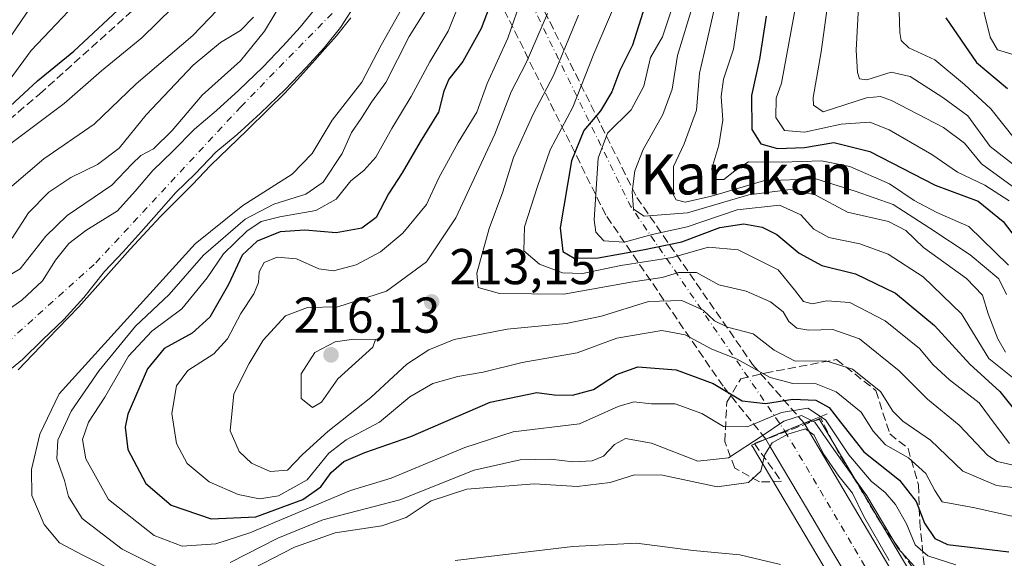
# Model space of a CAD drawing. Units: metres. Extents: x 579719 to 583121, y 4768225 to 4770579.
# Drawn here: x 580827 to 581023, y 4768721 to 4768828 of the extents above; entities that cross this region are included whole.
import ezdxf
from ezdxf.enums import TextEntityAlignment as Align

# ---------------------------------------------------------------- set-up
doc = ezdxf.new("R2010")
doc.units = ezdxf.units.M
doc.header["$MEASUREMENT"] = 0
doc.linetypes.add('DGN Style 3', pattern=[2.307223458686699, 1.648016756204785, -0.6592067024819142])
doc.linetypes.add('DGN Style 4', pattern=[2.6384748266838614, 1.318413404963828, -0.6592067024819142, 0.001648016756204785, -0.6592067024819142])
for name, color, linetype, lineweight in [('Arbolado forestal CxS', 92, 'Continuous', 0), ('Boca de túnel lineal', 1, 'Continuous', 0), ('Carretera de calzada única Cxs', 7, 'Continuous', 13), ('Carretera de calzada única eje', 7, 'DGN Style 4', 0), ('Carretera de calzada única oculto bajo túnel Cxs', 173, 'DGN Style 3', 13), ('Corriente artificial lineal', 4, 'DGN Style 3', 13), ('Corriente natural Cxs', 4, 'Continuous', 13), ('Corriente natural eje', 4, 'DGN Style 4', 0), ('Curva de nivel maestra', 30, 'Continuous', 30), ('Curva de nivel normal', 30, 'Continuous', 0), ('Matorral CxS', 135, 'Continuous', 0), ('Núcleo urbano CxS', 7, 'Continuous', 0), ('Punto de cota en terreno', 7, 'Continuous', 0), ('Rótulo de punto de cota en terreno', 7, 'Continuous', 0), ('Suelo desnudo CxS', 253, 'Continuous', 0), ('Talud superficial', 30, 'DGN Style 3', 0), ('Texto cartográfico', 7, 'Continuous', 0)]:
    doc.layers.add(name, color=color, linetype=linetype, lineweight=lineweight)
doc.styles.add('Style-Arial', font='txt')

# ---------------------------------------------------------------- blocks, each defined once
blk = doc.blocks.new('*U9')
at = {"layer": 'Arbolado forestal CxS', "color": 92, "linetype": 'Continuous', "lineweight": 0}
blk.add_polyline3d([(580885.7600999996, 4768829.7401, 177.5804999999964), (580882.8501000004, 4768826.1601, 178.0763000000006), (580879.4402000001, 4768822.4001, 178.6101999999955), (580875.4801000003, 4768818.220100001, 178.3665999999939), (580870.7001, 4768813.620100001, 178.100099999996), (580866.2500999998, 4768809.550100001, 178.1242000000057), (580861.8801999995, 4768805.9001, 178.1962000000058), (580857.5500999996, 4768801.4801, 177.9946999999956), (580853.5900999998, 4768797.630100001, 178.0200000000041), (580850.1001000004, 4768793.5701, 177.7673000000068), (580846.5900999998, 4768789.6501, 177.5047999999952), (580840.2708000002, 4768785.699899999, 178.2915999999968), (580836.9369000001, 4768783.1599, 178.3953000000038), (580834.2381999996, 4768779.826099999, 178.5963999999949), (580831.6982000005, 4768775.6986, 178.1539000000048), (580827.5707, 4768771.888599999, 178.2290000000066), (580822.8081999999, 4768768.5549, 178.2400999999954)], dxfattribs=at)
blk = doc.blocks.new('*U11')
at = {"layer": 'Matorral CxS', "color": 135, "linetype": 'Continuous', "lineweight": 0}
for points in [[(580822.9200999998, 4768756.2401, 177.8043000000034), (580827.7401000002, 4768760.100099999, 178.1018999999942), (580831.6901000004, 4768764.0001, 177.7511999999988), (580835.9101, 4768768.0001, 178.0660000000062), (580839.9101, 4768772.4301, 178.2970999999961), (580844.0100999996, 4768777.550100001, 177.7934999999998), (580847.6901000004, 4768781.460100001, 177.5053000000044), (580851.2701000003, 4768785.460100001, 177.6346999999951), (580854.8201000001, 4768789.420100001, 177.5290999999997), (580858.1700999998, 4768793.3101, 177.1316999999981), (580861.9901000002, 4768797.020099999, 177.0752000000066), (580866.1501000002, 4768801.280099999, 177.5476000000053), (580870.3901000004, 4768804.8201, 178.258799999996), (580875.0000999998, 4768809.040100001, 178.1009000000049), (580879.9401000004, 4768813.790100001, 178.2396000000008), (580884.0601000004, 4768818.130100001, 177.7644), (580887.6201, 4768822.0601, 177.4784999999974), (580890.8601000002, 4768826.050100001, 178.145399999994), (580894.2600999996, 4768831.3301, 177.5954000000056)], [(581004.3596999999, 4768717.2345, 187.8571999999986), (580986.0334000001, 4768748.175600001, 194.7584999999963), (580983.0000999998, 4768747.4101, 190.2146999999968), (580975.3701, 4768744.270099999, 190.4594999999972), (580972.5076000001, 4768743.0416, 191.7796999999991), (580972.8923000004, 4768742.5659, 190.7412999999942), (580973.6074999999, 4768741.353700001, 189.0301000000036), (580981.9288999997, 4768727.3015, 182.9449000000022), (580991.8110999997, 4768710.617500001, 181.1518000000069)]]:
    blk.add_polyline3d(points, dxfattribs=at)
blk = doc.blocks.new('5PATER')
at = {"layer": 'Punto de cota en terreno', "linetype": 'Continuous', "lineweight": 0}
h = blk.add_hatch(color=51, dxfattribs=at)
edge = h.paths.add_edge_path()
edge.add_ellipse((0, 0), major_axis=(-0.1095731443231308, -0.1110710700762829), ratio=0.9994222409660322, start_angle=0, end_angle=360)

msp = doc.modelspace()

# ---------------------------------------------------------------- linework, layer by layer
at = {"layer": 'Arbolado forestal CxS', "color": 92, "linetype": 'Continuous', "lineweight": 0}
msp.add_polyline3d([(580780.6522000004, 4768747.1744, 178.2917000000016), (580780.8980999999, 4768748.076099999, 178.4324999999953), (580785.8192999996, 4768750.6161, 178.090200000006), (580797.7100999998, 4768750.8101, 178.533500000005), (580800.0251000002, 4768751.225099999, 178.2909999999974), (580808.2032000005, 4768757.7598, 178.3932000000059), (580814.2356000004, 4768762.8399, 178.5663000000059), (580822.8081999999, 4768768.5549, 178.2400999999954), (580827.5707, 4768771.888599999, 178.2290000000066), (580831.6982000005, 4768775.6986, 178.1539000000048), (580834.2381999996, 4768779.826099999, 178.5963999999949), (580836.9369000001, 4768783.1599, 178.3953000000038), (580840.2708000002, 4768785.699899999, 178.2915999999968), (580846.5900999998, 4768789.6501, 177.5047999999952), (580850.1001000004, 4768793.5701, 177.7673000000068), (580853.5900999998, 4768797.630100001, 178.0200000000041), (580857.5500999996, 4768801.4801, 177.9946999999956), (580861.8801999995, 4768805.9001, 178.1962000000058), (580866.2500999998, 4768809.550100001, 178.1242000000057), (580870.7001, 4768813.620100001, 178.100099999996), (580875.4801000003, 4768818.220100001, 178.3665999999939), (580879.4402000001, 4768822.4001, 178.6101999999955), (580882.8501000004, 4768826.1601, 178.0763000000006), (580885.7600999996, 4768829.7401, 177.5804999999964)], dxfattribs=at)
at = {"layer": 'Boca de túnel lineal', "color": 1, "linetype": 'Continuous', "lineweight": 0}
msp.add_polyline3d([(580987.5601000004, 4768749.280099999, 206.3494000000064), (580986.9501, 4768749.030099999, 205.4579999999987), (580983.0000999998, 4768747.4101, 197.9557999999961), (580975.3701, 4768744.270099999, 194.4116000000067), (580974.2401000002, 4768743.8101, 194.8895000000048), (580973.7401000002, 4768743.610099999, 195.1659000000072), (580973.1300999997, 4768743.360099999, 195.5446999999986)], dxfattribs=at)
at = {"layer": 'Carretera de calzada única Cxs', "color": 7, "linetype": 'Continuous', "lineweight": 13, "extrusion": (-0.3810717792570933, 0.9245445805641361, 0.001271850352275312), "elevation": 4187523.60029114, "flags": 128}
msp.add_lwpolyline([(-2354381.648765365, -5127.951713689003), (-2354377.518719034, -5131.221916333948), (-2354373.397918155, -5131.49591655555)], dxfattribs=at)
at = {"layer": 'Carretera de calzada única Cxs', "color": 7, "linetype": 'Continuous', "lineweight": 13}
for points in [[(580994.3901000004, 4768712.1501, 182.8718999999983), (580987.4681000002, 4768723.836100001, 183.0966999999946), (580984.5166999997, 4768728.8267, 183.3576999999932), (580976.1901000004, 4768742.880100001, 191.0994000000064), (580975.3701, 4768744.270099999, 194.4116000000067), (580979.1801000005, 4768745.840100001, 194.6855999999971), (580983.0000999998, 4768747.4101, 197.9557999999961), (581001.7701000003, 4768715.720100001, 190.8040000000037)], [(580983.0000999998, 4768747.4101, 197.9557999999961), (581001.7701000003, 4768715.720100001, 190.8040000000037), (581008.3601000002, 4768702.370100001, 184.6983000000037), (581011.9001000002, 4768694.200099999, 185.4998000000051), (581015.0500999996, 4768685.2301, 185.9807000000001), (581016.4501, 4768678.700099999, 188.7201999999961), (581017.4101, 4768672.0001, 186.4474999999948), (581018.1901000004, 4768664.050100001, 189.0688999999984), (581018.4001000002, 4768655.850099999, 191.4426999999996), (581015.5800999999, 4768615.420100001, 187.9646000000066), (581012.8000999996, 4768556.4101, 186.0295999999944), (581012.6201, 4768536.7601, 186.1573999999964), (581013.5500999996, 4768507.5601, 189.7274000000034), (581014.5301000001, 4768497.4801, 191.1723000000056), (581016.3501000004, 4768484.210100001, 207.1901999999973)], [(581005.3233000003, 4768509.193299999, 189.5779000000039), (581004.4501, 4768536.670100001, 190.3948999999993), (581005.5000999998, 4768573.620100001, 183.8649000000005), (581009.9600999998, 4768645.970100001, 185.4263999999966), (581010.2200999996, 4768655.9801, 185.3371999999945), (581010.0301000001, 4768663.550100001, 183.192200000005), (581008.5201000003, 4768677.600099999, 182.6494999999995), (581007.3701, 4768684.030099999, 182.6637999999948), (581003.2600999996, 4768695.870100001, 182.6812000000064), (580994.7001, 4768711.630100001, 182.7878999999957), (580994.3901000004, 4768712.1501, 182.8718999999983), (580987.4681000002, 4768723.836100001, 183.0966999999946), (580984.5166999997, 4768728.8267, 183.3576999999932), (580976.1901000004, 4768742.880100001, 191.0994000000064), (580975.3701, 4768744.270099999, 194.4116000000067)]]:
    msp.add_polyline3d(points, dxfattribs=at)
at = {"layer": 'Carretera de calzada única eje', "color": 7, "linetype": 'DGN Style 4', "lineweight": 0, "extrusion": (0.8604250730569549, 0.5011608317633169, 0.09223076689063243), "elevation": 2889815.641176677, "flags": 128}
msp.add_lwpolyline([(3828417.168641778, -267480.2101127067), (3828356.036811352, -267432.0526491776), (3828302.0071584, -267475.2980759312)], dxfattribs=at)
at = {"layer": 'Carretera de calzada única eje', "color": 7, "linetype": 'DGN Style 4', "lineweight": 0, "extrusion": (0.8606254747803277, 0.5092370303788765, 0.001199604117448729), "elevation": 2928427.686500841, "flags": 128}
msp.add_lwpolyline([(3808250.780489399, -3318.270697956915), (3808231.810745917, -3327.857204854639), (3808223.646131787, -3328.315505184411)], dxfattribs=at)
at = {"layer": 'Carretera de calzada única eje', "color": 7, "linetype": 'DGN Style 4', "lineweight": 0}
msp.add_polyline3d([(580993.0083, 4768722.4937, 184.6407999999938), (580998.2301000003, 4768713.670100001, 184.540599999993), (581001.5301000001, 4768707.0001, 183.2051999999967), (581005.8101000004, 4768699.120100001, 183.3803000000044), (581007.5800999999, 4768695.030099999, 183.2786999999953), (581009.6300999997, 4768689.110099999, 183.3061000000016), (581011.2100999998, 4768684.630100001, 183.2271000000037), (581011.7901, 4768681.4101, 183.2511999999988), (581012.4801000003, 4768678.1501, 183.2737999999954), (581012.9700999996, 4768674.800100001, 183.627800000002), (581013.7200999996, 4768667.770099999, 184.2596999999951), (581014.1101000002, 4768663.800100001, 184.6849999999977), (581014.2001, 4768660.0101, 185.4633000000031), (581014.3101000004, 4768655.9101, 185.9369000000006), (581014.1801000005, 4768650.9101, 184.6616999999969), (581012.7701000003, 4768630.690099999, 183.5642999999982), (581010.5401, 4768594.520099999, 184.2078000000038), (581009.1501000002, 4768565.0101, 184.0432000000001), (581008.6300999997, 4768546.540100001, 185.4375), (581008.5301000001, 4768536.710100001, 185.9336000000039), (581009.0000999998, 4768522.110099999, 187.0411000000022), (581009.3879000006, 4768509.8693, 186.9680999999982)], dxfattribs=at)
at = {"layer": 'Carretera de calzada única oculto bajo túnel Cxs', "color": 173, "linetype": 'DGN Style 3', "lineweight": 13, "extrusion": (-0.3810717792570933, 0.9245445805641361, 0.001271850352275312), "elevation": 4187523.60029114, "flags": 128}
msp.add_lwpolyline([(-2354381.648765365, -5127.951713689003), (-2354377.518719034, -5131.221916333948), (-2354373.397918155, -5131.49591655555)], dxfattribs=at)
at = {"layer": 'Carretera de calzada única oculto bajo túnel Cxs', "color": 173, "linetype": 'DGN Style 3', "lineweight": 13}
msp.add_polyline3d([(580983.0000999998, 4768747.4101, 197.9557999999961), (580979.1801000005, 4768745.840100001, 194.6855999999971), (580975.3701, 4768744.270099999, 194.4116000000067), (580966.8800999997, 4768754.770099999, 206.1330000000016), (580943.5900999998, 4768788.790100001, 235.0420000000013), (580920.6401000004, 4768835.1501, 201.5146999999997), (580918.3201000001, 4768844.590100001, 189.7940999999992), (580925.1601, 4768846.6501, 190.7590999999957), (580927.3300999999, 4768837.5801, 206.9636000000028), (580949.7401000002, 4768792.3101, 238.7571999999927), (580972.7600999996, 4768759.090100001, 211.6484000000055)], close=True, dxfattribs=at)
for points in [[(580925.1601, 4768846.6501, 190.7590999999957), (580927.3300999999, 4768837.5801, 206.9636000000028), (580949.7401000002, 4768792.3101, 238.7571999999927), (580972.7600999996, 4768759.090100001, 211.6484000000055), (580983.0000999998, 4768747.4101, 197.9557999999961)], [(580975.3701, 4768744.270099999, 194.4116000000067), (580966.8800999997, 4768754.770099999, 206.1330000000016), (580943.5900999998, 4768788.790100001, 235.0420000000013), (580920.6401000004, 4768835.1501, 201.5146999999997), (580918.3201000001, 4768844.590100001, 189.7940999999992)]]:
    msp.add_polyline3d(points, dxfattribs=at)
at = {"layer": 'Corriente artificial lineal', "color": 4, "linetype": 'DGN Style 3', "lineweight": 13}
msp.add_polyline3d([(580823.3020000001, 4768806.2226, 200.7546000000002), (580831.1100000005, 4768812.856899999, 199.841499999995), (580859.1349, 4768838.047900001, 198.9051000000036)], dxfattribs=at)
at = {"layer": 'Corriente natural Cxs', "color": 4, "linetype": 'Continuous', "lineweight": 13}
for points in [[(580822.8081, 4768768.5549, 178.2400999999954), (580827.5707, 4768771.888599999, 178.2290000000066), (580831.6982000005, 4768775.6986, 178.1539000000048), (580834.2381999996, 4768779.826099999, 178.5963999999949), (580836.9369000001, 4768783.1599, 178.3953000000038), (580840.2707000002, 4768785.699899999, 178.2915999999968), (580846.5900999998, 4768789.6501, 177.5047999999952), (580850.1001000004, 4768793.5701, 177.7673000000068), (580853.5900999998, 4768797.630100001, 178.0200000000041), (580857.5500999996, 4768801.4801, 177.9946999999956), (580861.8800999997, 4768805.9001, 178.1962000000058), (580866.2500999998, 4768809.550100001, 178.1242000000057), (580870.7001, 4768813.620100001, 178.100099999996), (580875.4801000003, 4768818.220100001, 178.3665999999939), (580879.4401000004, 4768822.4001, 178.6101999999955), (580882.8501000004, 4768826.1601, 178.0763000000006), (580885.7600999996, 4768829.7401, 177.5804999999964)], [(580822.8081, 4768768.5549, 178.2400999999954), (580827.5707, 4768771.888599999, 178.2290000000066), (580831.6982000005, 4768775.6986, 178.1539000000048), (580834.2381999996, 4768779.826099999, 178.5963999999949), (580836.9369000001, 4768783.1599, 178.3953000000038), (580840.2707000002, 4768785.699899999, 178.2915999999968), (580846.5900999998, 4768789.6501, 177.5047999999952), (580850.1001000004, 4768793.5701, 177.7673000000068), (580853.5900999998, 4768797.630100001, 178.0200000000041), (580857.5500999996, 4768801.4801, 177.9946999999956), (580861.8800999997, 4768805.9001, 178.1962000000058), (580866.2500999998, 4768809.550100001, 178.1242000000057), (580870.7001, 4768813.620100001, 178.100099999996), (580875.4801000003, 4768818.220100001, 178.3665999999939), (580879.4401000004, 4768822.4001, 178.6101999999955), (580882.8501000004, 4768826.1601, 178.0763000000006), (580885.7600999996, 4768829.7401, 177.5804999999964)], [(580894.2600999996, 4768831.3301, 177.5954000000056), (580890.8601000002, 4768826.050100001, 178.145399999994), (580887.6201, 4768822.0601, 177.4784999999974), (580884.0601000004, 4768818.130100001, 177.7644), (580879.9401000004, 4768813.790100001, 178.2396000000008), (580875.0000999998, 4768809.040100001, 178.1009000000049), (580870.3901000004, 4768804.8201, 178.258799999996), (580866.1501000002, 4768801.280099999, 177.5476000000053), (580861.9901000002, 4768797.020099999, 177.0752000000066), (580858.1700999998, 4768793.3101, 177.1316999999981), (580854.8201000001, 4768789.420100001, 177.5290999999997), (580851.2701000003, 4768785.460100001, 177.6346999999951), (580847.6901000004, 4768781.460100001, 177.5053000000044), (580844.0100999996, 4768777.550100001, 177.7934999999998), (580839.9101, 4768772.4301, 178.2970999999961), (580835.9101, 4768768.0001, 178.0660000000062), (580831.6901000004, 4768764.0001, 177.7511999999988), (580827.7401000002, 4768760.100099999, 178.1018999999942), (580822.9200999998, 4768756.2401, 177.8043000000034)], [(580894.2600999996, 4768831.3301, 177.5954000000056), (580890.8601000002, 4768826.050100001, 178.145399999994), (580887.6201, 4768822.0601, 177.4784999999974), (580884.0601000004, 4768818.130100001, 177.7644), (580879.9401000004, 4768813.790100001, 178.2396000000008), (580875.0000999998, 4768809.040100001, 178.1009000000049), (580870.3901000004, 4768804.8201, 178.258799999996), (580866.1501000002, 4768801.280099999, 177.5476000000053), (580861.9901000002, 4768797.020099999, 177.0752000000066), (580858.1700999998, 4768793.3101, 177.1316999999981), (580854.8201000001, 4768789.420100001, 177.5290999999997), (580851.2701000003, 4768785.460100001, 177.6346999999951), (580847.6901000004, 4768781.460100001, 177.5053000000044), (580844.0100999996, 4768777.550100001, 177.7934999999998), (580839.9101, 4768772.4301, 178.2970999999961), (580835.9101, 4768768.0001, 178.0660000000062), (580831.6901000004, 4768764.0001, 177.7511999999988), (580827.7401000002, 4768760.100099999, 178.1018999999942), (580822.9200999998, 4768756.2401, 177.8043000000034)]]:
    msp.add_polyline3d(points, dxfattribs=at)
at = {"layer": 'Corriente natural eje', "color": 4, "linetype": 'DGN Style 4', "lineweight": 0}
msp.add_polyline3d([(580995.7198000001, 4768563.1533, 180.9850000000006), (580993.2401000002, 4768594.970100001, 180.2856000000029), (580994.5800999999, 4768627.550100001, 179.9772999999986), (581002.1101000002, 4768669.6501, 179.1266000000032), (580999.0100999996, 4768685.610099999, 179.5443999999989), (580983.9501, 4768711.7601, 179.361699999994), (580972.8800999997, 4768716.640100001, 179.401199999993), (580935.6700999998, 4768715.7501, 179.1257999999943), (580897.5701000001, 4768708.220100001, 178.4475999999995), (580857.2600999996, 4768696.690099999, 178.2039999999979), (580825.8101000004, 4768690.9301, 177.9903000000049), (580801.5900999998, 4768696.5701, 177.292100000006), (580787.8601000002, 4768706.770099999, 177.8320999999996), (580782.1001000004, 4768726.270099999, 178.3242999999929), (580785.2001, 4768741.780099999, 177.0739999999932), (580793.1801000005, 4768747.100099999, 176.7232999999978), (580810.4501, 4768750.640100001, 176.8867000000027), (580842.2701000003, 4768779.290100001, 176.9965999999986), (580871.0701000001, 4768810.3201, 177.351999999999), (580891.0000999998, 4768830.710100001, 176.6578000000009)], dxfattribs=at)
at = {"layer": 'Curva de nivel maestra', "color": 30, "linetype": 'Continuous', "lineweight": 30, "flags": 128}
for points, elevation in [([(580922.0099999999, 4768834.3201), (580918.8200000003, 4768825.880100001), (580915.1600000003, 4768819.340100001), (580912.4299999997, 4768815.8101), (580911.3899999997, 4768813.4301), (580910.3499999996, 4768809.2601), (580906.7300000004, 4768803.360099999), (580903.1600000003, 4768797.170100001), (580900.4400000004, 4768793.030099999), (580897.9500000002, 4768788.3101), (580895.1100000005, 4768786.1801), (580890.04, 4768785.2601), (580883.8300000001, 4768785.7601), (580878.8799999999, 4768785.4301), (580874.3499999996, 4768783.5801), (580871.3799999999, 4768780.8201), (580868.6299999999, 4768774.9901), (580864.9000000004, 4768768.4901), (580861.4299999997, 4768765.300100001), (580855.8799999999, 4768762.280099999), (580852.5300000003, 4768758.190099999), (580848.6500000004, 4768749.220100001), (580848.0899999999, 4768746.630100001), (580848.6200000001, 4768742.190099999), (580852.2100000001, 4768735.440099999), (580857.2199999997, 4768731.120100001), (580865.1699999999, 4768728.4001), (580874.04, 4768728.800100001), (580883.4000000004, 4768732.2501), (580886.9800000004, 4768734.7401), (580889.04, 4768737.630100001), (580891.54, 4768739.8101), (580895.6900000004, 4768741.5601), (580904.8499999996, 4768744.780099999), (580920.6500000004, 4768751.5801), (580929.9000000004, 4768753.4901), (580933.3099999996, 4768753.0601), (580936.9800000004, 4768753.0001), (580941.1799999997, 4768754.120100001), (580945.7199999997, 4768757.120100001), (580949.9800000004, 4768758.6501), (580957.5999999996, 4768758.050100001), (580964.9000000004, 4768755.280099999), (580970.6799999997, 4768751.840100001), (580975.3200000003, 4768751.3201), (580980.7699999996, 4768752.170100001), (580985.2999999998, 4768752.0001), (580987.9600000001, 4768750.5101), (580990.2400000002, 4768747.610099999), (580994.8300000001, 4768741.720100001), (581001.9100000003, 4768736.100099999), (581005.2599999999, 4768731.840100001), (581006.9199999999, 4768727.5701), (581008.9600000001, 4768724.5001), (581011.5, 4768723.280099999), (581016.5199999996, 4768722.6801), (581023.6299999999, 4768721.840100001)], 200), ([(580825.2300000004, 4768810.460100001), (580830.6900000004, 4768815.470100001), (580837.9299999997, 4768821.380100001), (580848.54, 4768831.340100001)], 200), ([(580951.3499999996, 4768830.3201), (580948.9199999999, 4768822.600099999), (580946.3700000001, 4768817.550100001), (580944.8099999996, 4768813.280099999), (580942.5599999996, 4768809.4801), (580939.2300000004, 4768805.630100001), (580936.7699999996, 4768799.5701), (580934.5300000003, 4768786.280099999), (580935.04, 4768781.540100001), (580937.29, 4768780.2301), (580942.0800000001, 4768780.280099999), (580950.9400000004, 4768781.890100001), (580958.6699999999, 4768783.460100001), (580966.2199999997, 4768786.3201), (580970.9900000002, 4768787.040100001), (580974.6600000003, 4768786.4101), (580977.5700000003, 4768784.9001), (580982.0199999996, 4768781.2301), (580986.5199999996, 4768778.7401), (580993.2199999997, 4768777.110099999), (581001.1200000001, 4768773.280099999), (581008.8600000005, 4768766.860099999), (581015.9400000004, 4768759.1801), (581021.8600000005, 4768753.720100001), (581024.79, 4768750.0801)], 225), ([(580975.4199999999, 4768828.300100001), (580974.0999999996, 4768819.7601), (580972.5499999998, 4768812.540100001), (580972.5999999996, 4768805.8201), (580974.4199999999, 4768802.970100001), (580977.7300000004, 4768802.020099999), (580983.04, 4768802.2301), (580988.8700000001, 4768803.200099999), (580996.0700000003, 4768801.4101), (581009, 4768794.7601), (581017.5599999996, 4768791.5701), (581022.5199999996, 4768787.4901), (581030.9699999997, 4768776.520099999)], 250), ([(581011.1600000003, 4768828.020099999), (581017.2300000004, 4768819.110099999), (581023.4000000004, 4768813.950099999)], 275)]:
    msp.add_lwpolyline(points, dxfattribs=dict(at, elevation=elevation))
at = {"layer": 'Curva de nivel normal', "color": 30, "linetype": 'Continuous', "lineweight": 0, "flags": 128}
for points, elevation in [([(580984.6399999997, 4768848.539999999), (580978.4900000002, 4768815.039999999), (580977.4199999999, 4768812.01), (580977.4000000004, 4768808.180000001), (580979.1100000005, 4768805.619999999), (580983.0499999998, 4768805.27), (580990.3300000001, 4768806.880000001), (580996.04, 4768807.26), (580999.8799999999, 4768805.76), (581008.3600000005, 4768800.850000001), (581013.4500000002, 4768797.32), (581018.8700000001, 4768794.74), (581023.7300000004, 4768791.65)], 255), ([(581024.9699999997, 4768798.529999999), (581019.9400000004, 4768802.449999999), (581015.5, 4768808.539999999), (581010.5599999996, 4768812.15), (581004.0300000003, 4768816.33), (581000.2800000003, 4768817.199999999), (580995.4199999999, 4768815.66), (580993.9800000004, 4768815.859999999), (580993.5700000003, 4768817.119999999), (580993.3499999996, 4768821.57), (580994.7599999999, 4768848.74)], 265), ([(580823.5999999996, 4768813.529999999), (580829.4199999999, 4768821.539999999), (580843.04, 4768835.880000001)], 205), ([(580905.1299999999, 4768833.550000001), (580898.9400000004, 4768822.539999999), (580895.1399999997, 4768815.210000001), (580889.25, 4768807.66), (580885.25, 4768801.039999999), (580881.3099999996, 4768796.949999999), (580871.4600000001, 4768790.699999999), (580862.04, 4768783.08), (580834.9699999997, 4768753.230000001), (580831.1600000003, 4768745.210000001), (580829.5300000003, 4768738.210000001), (580829.5700000003, 4768733.060000001), (580832.04, 4768727.26), (580835.0599999996, 4768723.619999999), (580839.6799999997, 4768721.16), (580847.1500000004, 4768717.42)], 185), ([(581025.75, 4768793.5), (581018.2300000004, 4768799), (581014.8499999996, 4768803.060000001), (581010.6600000003, 4768806.210000001), (581000.3499999996, 4768811.57), (580998.1500000004, 4768812.390000001), (580995.3600000005, 4768812.08), (580986.75, 4768809.300000001), (580984.8499999996, 4768810.609999999), (580984.7800000003, 4768812.16), (580986.3700000001, 4768821.25), (580988.2199999997, 4768834.859999999)], 260), ([(580879.6500000004, 4768831.76), (580875.8099999996, 4768825.380000001), (580870.9900000002, 4768819.430000001), (580863.4199999999, 4768812.630000001), (580857.4299999997, 4768805.59), (580853.7599999999, 4768801.930000001), (580851.2199999997, 4768800.600000001), (580849.5199999996, 4768799), (580845.4400000004, 4768794.720000001), (580836.6100000005, 4768788.730000001), (580832.3600000005, 4768784.600000001), (580827.2300000004, 4768778.109999999), (580819.4600000001, 4768773.449999999)], 180), ([(580830.7599999999, 4768832.279999999), (580822.9600000001, 4768820.82)], 210), ([(580860.7199999997, 4768833.16), (580851.4100000003, 4768824.029999999), (580843.4100000003, 4768817.480000001), (580835.9600000001, 4768810.949999999), (580825.1500000004, 4768802.810000001)], 195), ([(580909.2599999999, 4768831.82), (580904.5599999996, 4768824.279999999), (580899.8799999999, 4768815.140000001), (580897.0300000003, 4768811.230000001), (580894.9600000001, 4768807.980000001), (580893.0800000001, 4768805.230000001), (580891.2400000002, 4768801.01), (580887.4600000001, 4768795.359999999), (580883.9800000004, 4768792.939999999), (580877.6500000004, 4768790.970000001), (580871.9800000004, 4768787.980000001), (580863.6500000004, 4768780.810000001), (580856.8799999999, 4768773), (580850.1799999997, 4768766.680000001), (580842.9199999999, 4768757.859999999), (580837.4000000004, 4768749.82), (580834.7000000002, 4768744.060000001), (580834.5499999998, 4768740.33), (580836.0499999998, 4768736), (580836.8200000003, 4768732.82), (580839.54, 4768728.439999999), (580847.5099999999, 4768722.4), (580855.7100000001, 4768718.230000001)], 190), ([(580965.8099999996, 4768832.66), (580963.6299999999, 4768822.970000001), (580962.2300000004, 4768816.980000001), (580961.6100000005, 4768809.66), (580959.1299999999, 4768802.939999999), (580957.04, 4768798.439999999), (580957.0599999996, 4768792.76), (580957.5800000001, 4768791.789999999), (580959.3399999999, 4768791.380000001), (580964.5999999996, 4768792.560000001), (580974.8899999997, 4768795.619999999), (580985.3200000003, 4768795.970000001), (580993.1399999997, 4768793.57), (581000.7000000002, 4768790.880000001), (581007.9600000001, 4768786.180000001), (581015.9600000001, 4768780.9), (581021.6799999997, 4768776.100000001), (581023.2100000001, 4768772.970000001)], 240.0000000000001), ([(581001.7400000002, 4768833.5), (581002.0099999999, 4768825.109999999), (581002.29, 4768823.51), (581003.79, 4768822.029999999), (581008.9900000002, 4768819.66), (581014.8399999999, 4768814.77), (581020.0599999996, 4768809.9), (581024.9600000001, 4768803.779999999)], 270), ([(581024.2599999999, 4768820.800000001), (581021.4400000004, 4768821.609999999), (581019.9500000002, 4768824.15), (581017.7800000003, 4768833.119999999)], 280), ([(580825.1399999997, 4768794.16), (580831.9699999997, 4768799.980000001), (580841.9699999997, 4768806.880000001), (580850.3200000003, 4768814.850000001), (580861.5199999996, 4768824.470000001), (580868.0099999999, 4768831.230000001)], 190), ([(580914.6200000001, 4768831.130000001), (580912.2800000003, 4768825.32), (580908.6200000001, 4768819.25), (580904.9000000004, 4768812.380000001), (580901.0899999999, 4768806.02), (580897.8799999999, 4768800.300000001), (580895.54, 4768797.630000001), (580892.9400000004, 4768795.57), (580890.0300000003, 4768791.980000001), (580885.9600000001, 4768789.720000001), (580878.8600000005, 4768788.439999999), (580875.1200000001, 4768787.5), (580872.3099999996, 4768785.58), (580867.6500000004, 4768781.100000001), (580864.4000000004, 4768776.32), (580859.3499999996, 4768770.130000001), (580853.4000000004, 4768765.710000001), (580848.7800000003, 4768760.76), (580844.0999999996, 4768752.59), (580840.8300000001, 4768747.609999999), (580839.6200000001, 4768744.15), (580840.2999999998, 4768740.350000001), (580844.7999999998, 4768732.230000001), (580853.8499999996, 4768725.07), (580859.4400000004, 4768722.980000001), (580866.1299999999, 4768723.439999999), (580872.8799999999, 4768725.630000001), (580892.8899999997, 4768734.02), (580900.9800000004, 4768736.5), (580915.5700000003, 4768742.609999999), (580925.1600000003, 4768745.710000001), (580938.3600000005, 4768747.279999999), (580946.04, 4768750.76), (580949.1900000004, 4768751.689999999), (580952.6600000003, 4768751.279999999), (580957.4000000004, 4768751.289999999), (580962.6500000004, 4768749.32), (580966.9800000004, 4768746.74), (580971.6600000003, 4768746.699999999), (580978.5199999996, 4768749.539999999), (580983.7599999999, 4768750.41), (580987.2100000001, 4768748.09), (580991.9000000004, 4768741.109999999), (580996.3200000003, 4768735.869999999), (580999.0800000001, 4768733.630000001), (581001.1299999999, 4768731.27), (581003.2999999998, 4768727.4), (581005.0700000003, 4768723.199999999), (581007.5999999996, 4768721.07), (581013.1299999999, 4768719.27)], 195), ([(581023.8200000003, 4768743.369999999), (581020.9299999997, 4768747.140000001), (581017.75, 4768751.449999999), (581011.8499999996, 4768756.02), (581008.6299999999, 4768759), (581005.9199999999, 4768762.26), (580999.0899999999, 4768767.76), (580992.0599999996, 4768771.4), (580987.5, 4768771.720000001), (580984.6200000001, 4768771.119999999), (580982.9000000004, 4768771.58), (580981.0899999999, 4768773.92), (580977.8099999996, 4768777.869999999), (580969.9199999999, 4768781.859999999), (580964, 4768782.4), (580956.7999999998, 4768780.359999999), (580946.5800000001, 4768778.74), (580938.9400000004, 4768777.189999999), (580934.9800000004, 4768777.279999999), (580930.4400000004, 4768779.060000001), (580927.29, 4768781.66), (580927.4500000002, 4768786.430000001), (580930.0300000003, 4768794.439999999), (580932.5700000003, 4768801.76), (580937.0300000003, 4768810.210000001), (580941.2400000002, 4768820.869999999), (580945.3399999999, 4768830.449999999)], 220), ([(580956.8300000001, 4768830.16), (580954.8399999999, 4768824.199999999), (580952.5, 4768820.109999999), (580951.1799999997, 4768814.41), (580948.6500000004, 4768809.680000001), (580943.9199999999, 4768805.050000001), (580942.0899999999, 4768800.130000001), (580941.2999999998, 4768787.859999999), (580941.5999999996, 4768785.42), (580943.1799999997, 4768783.640000001), (580947.25, 4768783.4), (580952.8200000003, 4768784.960000001), (580959.7800000003, 4768786.439999999), (580969.6699999999, 4768789.859999999), (580978.0800000001, 4768790.76), (580982.3600000005, 4768788.850000001), (580984.9299999997, 4768785.960000001), (580987.9199999999, 4768784.359999999), (580994.0599999996, 4768783.039999999), (580999.6699999999, 4768781.029999999), (581006.6500000004, 4768776.480000001), (581014.2599999999, 4768769.140000001), (581019.7100000001, 4768760.26), (581026.6200000001, 4768754.720000001)], 230), ([(580960.9400000004, 4768830.74), (580957.8600000005, 4768820.539999999), (580956.7699999996, 4768813.850000001), (580954.9400000004, 4768808.76), (580951.04, 4768801.84), (580949.3600000005, 4768797.58), (580948.8499999996, 4768793.4), (580949.0999999996, 4768789.970000001), (580951.2400000002, 4768788.59), (580959.8200000003, 4768789.230000001), (580972.04, 4768792.810000001), (580980.2999999998, 4768793.880000001), (580985.1600000003, 4768792.82), (580991.6200000001, 4768789.359999999), (580999.7300000004, 4768787.480000001), (581003.2300000004, 4768785.74), (581006.7199999997, 4768782.369999999), (581015.2599999999, 4768776.16), (581018.4299999997, 4768772.869999999), (581019.5700000003, 4768769.140000001), (581021.4800000004, 4768764.189999999), (581023.0199999996, 4768761.550000001)], 235), ([(580825.6900000004, 4768784.210000001), (580828.9000000004, 4768789.220000001), (580832.9299999997, 4768793.369999999), (580837.2999999998, 4768796.26), (580842.6200000001, 4768798.84), (580846.8899999997, 4768802.100000001), (580852.2800000003, 4768808.699999999), (580861.6399999997, 4768818.57), (580867.0499999998, 4768823.119999999), (580871, 4768825.5), (580873.6200000001, 4768828.140000001)], 185), ([(580826.8528000005, 4768758.0492), (580832.7397999996, 4768764.200800001), (580838.8914000001, 4768770.550799999), (580849.0778999999, 4768781.994000001), (580855.0310000004, 4768788.4102), (580861.5132999998, 4768794.8925), (580865.0851999996, 4768798.662799999), (580872.2950999998, 4768805.608200001), (580876.5946000004, 4768809.841499999), (580879.7696000002, 4768812.950400001), (580882.3492999999, 4768815.728499999), (580885.7889, 4768819.564999999), (580887.7731999997, 4768821.813899999), (580890.0883999999, 4768824.3936), (580892.9326, 4768828.0316)], 180), ([(580925.9199999999, 4768829.130000001), (580924.1399999997, 4768823.960000001), (580920.0099999999, 4768814.949999999), (580917.9699999997, 4768809.220000001), (580914.2599999999, 4768803.210000001), (580910.4100000003, 4768796.17), (580907.9699999997, 4768790.9), (580903.2800000003, 4768785.210000001), (580898.8200000003, 4768781.449999999), (580894.0099999999, 4768778.869999999), (580889.5099999999, 4768777.689999999), (580886.5499999998, 4768778.100000001), (580882.1699999999, 4768780.060000001), (580878.2800000003, 4768780.439999999), (580875.6900000004, 4768779.390000001), (580874.7100000001, 4768777.5), (580874.5899999999, 4768775.369999999), (580873.7000000002, 4768773.16), (580871.0599999996, 4768769.189999999), (580868.4600000001, 4768764.199999999), (580865.7100000001, 4768761.210000001), (580860.5300000003, 4768757.869999999), (580858.2800000003, 4768754.859999999), (580857.3499999996, 4768749.359999999), (580858.29, 4768743.350000001), (580860.4000000004, 4768739.41), (580864.7699999996, 4768735.779999999), (580870.5599999996, 4768733.27), (580874.8099999996, 4768732.359999999), (580878.5800000001, 4768732.960000001), (580884.25, 4768736.16), (580888.5899999999, 4768741.430000001), (580891.9800000004, 4768744.130000001), (580898.6500000004, 4768747.630000001), (580904.6500000004, 4768752.65), (580909.2000000002, 4768755.310000001), (580914.2100000001, 4768756.680000001), (580919.2000000002, 4768757.550000001), (580926.9800000004, 4768759.49), (580937.8799999999, 4768761.390000001), (580945.7599999999, 4768764.32), (580954.7000000002, 4768765.859999999), (580959.3399999999, 4768764.960000001), (580964.6799999997, 4768762.119999999), (580969.6600000003, 4768760.15), (580976.25, 4768756.529999999), (580980.7199999997, 4768755.32), (580985.0700000003, 4768755.380000001), (580989.3899999997, 4768753.619999999), (580994.3499999996, 4768749.630000001), (580996.6900000004, 4768745.810000001), (580999.1799999997, 4768743.130000001), (581003.7100000001, 4768740.529999999), (581007.1399999997, 4768737.430000001), (581008.9400000004, 4768734.050000001), (581010.4000000004, 4768731.810000001), (581016.9199999999, 4768730.58), (581025.4500000002, 4768728.67)], 205), ([(581028.3200000003, 4768734.16), (581021.2400000002, 4768735.060000001), (581014.5, 4768737.91), (581008.1200000001, 4768744.01), (581002.6299999999, 4768747.850000001), (581000.6100000005, 4768749.83), (580998.1399999997, 4768753.689999999), (580992.5999999996, 4768758.15), (580987.2800000003, 4768759.84), (580981.1900000004, 4768759.74), (580977.0499999998, 4768761.930000001), (580972.8499999996, 4768765.210000001), (580967.7400000002, 4768766.480000001), (580965.2100000001, 4768767.74), (580962.9400000004, 4768769.890000001), (580958.7199999997, 4768771.82), (580952.0899999999, 4768771.59), (580942.7300000004, 4768768.689999999), (580935.75, 4768767.220000001), (580924.0300000003, 4768766.09), (580913.4900000002, 4768764.050000001), (580908.4500000002, 4768762.029999999), (580904.0899999999, 4768759.130000001), (580896.9299999997, 4768752.539999999), (580888.3899999997, 4768745.779999999), (580883.3600000005, 4768741.16), (580880.3600000005, 4768738.100000001), (580876.8899999997, 4768737.789999999), (580873.2199999997, 4768739.460000001), (580870.7400000002, 4768741.779999999), (580868.9900000002, 4768745.92), (580869.6699999999, 4768753.220000001), (580872.7400000002, 4768759.25), (580875.5300000003, 4768763.949999999), (580879.9900000002, 4768768.76), (580884.3600000005, 4768770.390000001), (580890.3300000001, 4768770.560000001), (580900.04, 4768773.67), (580907.9400000004, 4768779.480000001), (580913.8300000001, 4768788.210000001), (580921.5599999996, 4768804.869999999), (580924.7999999998, 4768813.279999999), (580927.79, 4768819.08), (580932.0300000003, 4768828.880000001)], 210), ([(580938.1500000004, 4768828.539999999), (580933.2100000001, 4768816.539999999), (580929.1600000003, 4768808.869999999), (580925.2599999999, 4768800.210000001), (580923.1399999997, 4768793.439999999), (580920.4000000004, 4768786.15), (580917.9800000004, 4768777.26), (580918.2199999997, 4768774.380000001), (580922.5, 4768773.189999999), (580935.2400000002, 4768773.09), (580948.9800000004, 4768775.529999999), (580954.7999999998, 4768776.4), (580958.0300000003, 4768777.4), (580961.6200000001, 4768777.350000001), (580966.0599999996, 4768774.949999999), (580971.4500000002, 4768773.66), (580976.3399999999, 4768771.560000001), (580978.8099999996, 4768769.57), (580979.9400000004, 4768767.66), (580981.5599999996, 4768766.32), (580983.9000000004, 4768765.9), (580988.6900000004, 4768766.01), (580993.9699999997, 4768764.199999999), (581001.9000000004, 4768757.84), (581007.4800000004, 4768752.189999999), (581013.7800000003, 4768747.039999999), (581019.5, 4768741), (581021.3399999999, 4768739.77), (581025.4500000002, 4768738.859999999)], 215), ([(580970.0599999996, 4768829.539999999), (580968.9500000002, 4768821.800000001), (580966.9900000002, 4768815.82), (580966.4900000002, 4768812.359999999), (580966.8099999996, 4768807.630000001), (580966.04, 4768802.680000001), (580964.6699999999, 4768798.08), (580964.9100000003, 4768795.869999999), (580967.0099999999, 4768795.869999999), (580969.25, 4768797.609999999), (580971.9600000001, 4768799.390000001), (580978.6600000003, 4768799.279999999), (580986.4699999997, 4768799.59), (580992.0499999998, 4768798.439999999), (580999.9600000001, 4768794.99), (581004.8700000001, 4768791.680000001), (581009.3399999999, 4768789.289999999), (581015.7400000002, 4768786.550000001), (581023.5899999999, 4768778.810000001)], 245), ([(580893.5599999996, 4768764.119999999), (580889.7999999998, 4768763.57), (580885.7599999999, 4768761.439999999), (580883.0700000003, 4768757.210000001), (580883.0999999996, 4768752.310000001), (580885.3300000001, 4768750.52), (580887.0800000001, 4768751.59), (580890.3600000005, 4768756.26), (580897.2800000003, 4768762.550000001), (580897.8499999996, 4768764.07), (580893.5599999996, 4768764.119999999)], 215), ([(580868.9800000004, 4768719.730000001), (580878.4199999999, 4768724.539999999), (580887.3899999997, 4768728.189999999), (580902.6900000004, 4768732.210000001), (580917.4100000003, 4768738.09), (580926.5899999999, 4768740.130000001), (580932.6500000004, 4768740.230000001), (580937.0300000003, 4768739.75), (580940.8600000005, 4768739.9), (580943.1200000001, 4768740.84), (580945.3300000001, 4768743.17), (580947.5300000003, 4768744.380000001), (580952.6500000004, 4768743.460000001), (580961.8600000005, 4768739.890000001), (580967.9600000001, 4768740.5), (580974.6500000004, 4768744.92), (580978.9400000004, 4768747.84), (580982.4800000004, 4768748.939999999), (580985.1399999997, 4768747.640000001), (580988.8899999997, 4768742.16), (580995.4699999997, 4768732.960000001), (581001.7000000002, 4768722.480000001), (581004.8899999997, 4768718.92)], 190), ([(580871.3300000001, 4768717.42), (580881.7300000004, 4768722.779999999), (580889.8399999999, 4768725.619999999), (580899.0899999999, 4768727.029999999), (580903.9600000001, 4768728.66), (580908.9000000004, 4768732), (580915.9699999997, 4768734.33), (580929.4600000001, 4768735.350000001), (580937.9199999999, 4768734.800000001), (580944.4600000001, 4768735.600000001), (580949.2699999996, 4768737.140000001), (580954.8700000001, 4768737.100000001), (580965.7100000001, 4768734.730000001), (580971.9199999999, 4768735.600000001), (580974.4000000004, 4768737.859999999), (580975.2000000002, 4768741.210000001), (580976.6399999997, 4768743.49), (580979.7400000002, 4768745.210000001), (580983.25, 4768746.27), (580984.9600000001, 4768745.01), (580986.7599999999, 4768741.359999999), (580989.8799999999, 4768736.850000001), (580992.6100000005, 4768733.5), (580994.8200000003, 4768729.029999999), (580999.8799999999, 4768720.09)], 185), ([(580978.2962999997, 4768719.2905), (580970.1902000001, 4768721.269900001), (580960.9528999999, 4768722.1182), (580949.6799999997, 4768723.529999999), (580937.0599999996, 4768722.930000001), (580913.6699999999, 4768720.119999999)], 180)]:
    msp.add_lwpolyline(points, dxfattribs=dict(at, elevation=elevation))
at = {"layer": 'Matorral CxS', "color": 135, "linetype": 'Continuous', "lineweight": 0}
for points in [[(580894.2600999996, 4768831.3301, 177.5954000000056), (580890.8601000002, 4768826.050100001, 178.145399999994), (580887.6201, 4768822.0601, 177.4784999999974), (580884.0601000004, 4768818.130100001, 177.7644), (580879.9401000004, 4768813.790100001, 178.2396000000008), (580875.0000999998, 4768809.040100001, 178.1009000000049), (580870.3901000004, 4768804.8201, 178.258799999996), (580866.1501000002, 4768801.280099999, 177.5476000000053), (580861.9901000002, 4768797.020099999, 177.0752000000066), (580858.1700999998, 4768793.3101, 177.1316999999981), (580854.8201000001, 4768789.420100001, 177.5290999999997), (580851.2701000003, 4768785.460100001, 177.6346999999951), (580847.6901000004, 4768781.460100001, 177.5053000000044), (580844.0100999996, 4768777.550100001, 177.7934999999998), (580839.9101, 4768772.4301, 178.2970999999961), (580835.9101, 4768768.0001, 178.0660000000062), (580831.6901000004, 4768764.0001, 177.7511999999988), (580827.7401000002, 4768760.100099999, 178.1018999999942), (580822.9200999998, 4768756.2401, 177.8043000000034)], [(581004.3596999999, 4768717.2345, 187.8571999999986), (580986.0334000001, 4768748.175600001, 194.7584999999963), (580983.0000999998, 4768747.4101, 190.2146999999968), (580975.3701, 4768744.270099999, 190.4594999999972), (580972.5076000001, 4768743.0416, 191.7796999999991), (580972.8923000004, 4768742.5659, 190.7412999999942), (580973.6074999999, 4768741.353700001, 189.0301000000036), (580981.9288999997, 4768727.3015, 182.9449000000022), (580991.8110999997, 4768710.617500001, 181.1518000000069)]]:
    msp.add_polyline3d(points, dxfattribs=at)
at = {"layer": 'Núcleo urbano CxS', "color": 7, "linetype": 'Continuous', "lineweight": 0}
for points in [[(580991.8110999997, 4768710.617500001, 181.1518000000069), (580981.9288999997, 4768727.3015, 182.9449000000022), (580973.6074999999, 4768741.353700001, 189.0301000000036), (580972.8923000004, 4768742.5659, 190.7412999999942), (580972.5076000001, 4768743.0416, 191.7796999999991), (580975.3701, 4768744.270099999, 190.4594999999972), (580983.0000999998, 4768747.4101, 190.2146999999968), (580986.0334000001, 4768748.175600001, 194.7584999999963), (581004.3596999999, 4768717.2345, 187.8571999999986)], [(581004.3596999999, 4768717.2345, 187.8571999999986), (580986.0334000001, 4768748.175600001, 194.7584999999963), (580983.0000999998, 4768747.4101, 190.2146999999968), (580975.3701, 4768744.270099999, 190.4594999999972), (580972.5076000001, 4768743.0416, 191.7796999999991), (580972.8923000004, 4768742.5659, 190.7412999999942), (580973.6074999999, 4768741.353700001, 189.0301000000036), (580981.9288999997, 4768727.3015, 182.9449000000022), (580991.8110999997, 4768710.617500001, 181.1518000000069)]]:
    msp.add_polyline3d(points, dxfattribs=at)
at = {"layer": 'Suelo desnudo CxS', "color": 253, "linetype": 'Continuous', "lineweight": 0}
for points in [[(580780.6522000004, 4768747.1744, 178.2917000000016), (580780.8980999999, 4768748.076099999, 178.4324999999953), (580785.8192999996, 4768750.6161, 178.090200000006), (580797.7100999998, 4768750.8101, 178.533500000005), (580800.0251000002, 4768751.225099999, 178.2909999999974), (580808.2032000005, 4768757.7598, 178.3932000000059), (580814.2356000004, 4768762.8399, 178.5663000000059), (580822.8081999999, 4768768.5549, 178.2400999999954), (580827.5707, 4768771.888599999, 178.2290000000066), (580831.6982000005, 4768775.6986, 178.1539000000048), (580834.2381999996, 4768779.826099999, 178.5963999999949), (580836.9369000001, 4768783.1599, 178.3953000000038), (580840.2708000002, 4768785.699899999, 178.2915999999968), (580846.5900999998, 4768789.6501, 177.5047999999952), (580850.1001000004, 4768793.5701, 177.7673000000068), (580853.5900999998, 4768797.630100001, 178.0200000000041), (580857.5500999996, 4768801.4801, 177.9946999999956), (580861.8801999995, 4768805.9001, 178.1962000000058), (580866.2500999998, 4768809.550100001, 178.1242000000057), (580870.7001, 4768813.620100001, 178.100099999996), (580875.4801000003, 4768818.220100001, 178.3665999999939), (580879.4402000001, 4768822.4001, 178.6101999999955), (580882.8501000004, 4768826.1601, 178.0763000000006), (580885.7600999996, 4768829.7401, 177.5804999999964)], [(580822.8081999999, 4768768.5549, 178.2400999999954), (580827.5707, 4768771.888599999, 178.2290000000066), (580831.6982000005, 4768775.6986, 178.1539000000048), (580834.2381999996, 4768779.826099999, 178.5963999999949), (580836.9369000001, 4768783.1599, 178.3953000000038), (580840.2708000002, 4768785.699899999, 178.2915999999968), (580846.5900999998, 4768789.6501, 177.5047999999952), (580850.1001000004, 4768793.5701, 177.7673000000068), (580853.5900999998, 4768797.630100001, 178.0200000000041), (580857.5500999996, 4768801.4801, 177.9946999999956), (580861.8801999995, 4768805.9001, 178.1962000000058), (580866.2500999998, 4768809.550100001, 178.1242000000057), (580870.7001, 4768813.620100001, 178.100099999996), (580875.4801000003, 4768818.220100001, 178.3665999999939), (580879.4402000001, 4768822.4001, 178.6101999999955), (580882.8501000004, 4768826.1601, 178.0763000000006), (580885.7600999996, 4768829.7401, 177.5804999999964)], [(580894.2600999996, 4768831.3301, 177.5954000000056), (580890.8601000002, 4768826.050100001, 178.145399999994), (580887.6201, 4768822.0601, 177.4784999999974), (580884.0601000004, 4768818.130100001, 177.7644), (580879.9401000004, 4768813.790100001, 178.2396000000008), (580875.0000999998, 4768809.040100001, 178.1009000000049), (580870.3901000004, 4768804.8201, 178.258799999996), (580866.1501000002, 4768801.280099999, 177.5476000000053), (580861.9901000002, 4768797.020099999, 177.0752000000066), (580858.1700999998, 4768793.3101, 177.1316999999981), (580854.8201000001, 4768789.420100001, 177.5290999999997), (580851.2701000003, 4768785.460100001, 177.6346999999951), (580847.6901000004, 4768781.460100001, 177.5053000000044), (580844.0100999996, 4768777.550100001, 177.7934999999998), (580839.9101, 4768772.4301, 178.2970999999961), (580835.9101, 4768768.0001, 178.0660000000062), (580831.6901000004, 4768764.0001, 177.7511999999988), (580827.7401000002, 4768760.100099999, 178.1018999999942), (580822.9200999998, 4768756.2401, 177.8043000000034)], [(580894.2600999996, 4768831.3301, 177.5954000000056), (580890.8601000002, 4768826.050100001, 178.145399999994), (580887.6201, 4768822.0601, 177.4784999999974), (580884.0601000004, 4768818.130100001, 177.7644), (580879.9401000004, 4768813.790100001, 178.2396000000008), (580875.0000999998, 4768809.040100001, 178.1009000000049), (580870.3901000004, 4768804.8201, 178.258799999996), (580866.1501000002, 4768801.280099999, 177.5476000000053), (580861.9901000002, 4768797.020099999, 177.0752000000066), (580858.1700999998, 4768793.3101, 177.1316999999981), (580854.8201000001, 4768789.420100001, 177.5290999999997), (580851.2701000003, 4768785.460100001, 177.6346999999951), (580847.6901000004, 4768781.460100001, 177.5053000000044), (580844.0100999996, 4768777.550100001, 177.7934999999998), (580839.9101, 4768772.4301, 178.2970999999961), (580835.9101, 4768768.0001, 178.0660000000062), (580831.6901000004, 4768764.0001, 177.7511999999988), (580827.7401000002, 4768760.100099999, 178.1018999999942), (580822.9200999998, 4768756.2401, 177.8043000000034)]]:
    msp.add_polyline3d(points, dxfattribs=at)
at = {"layer": 'Talud superficial', "color": 30, "linetype": 'DGN Style 3', "lineweight": 0}
msp.add_polyline3d([(580997.2346000001, 4768753.890500001, 216.3962999999931), (581000.0032000003, 4768745.2741, 212.2266999999993), (581003.6375000002, 4768742.3892, 212.9214999999967), (581005.693, 4768735.1657, 209.5780999999988), (581005.9649999999, 4768727.768800001, 204.5525000000052), (581007.2717000004, 4768714.867000001, 197.8264000000054), (580998.1785000004, 4768727.655400001, 196.3972000000067), (580989.8442000002, 4768741.5461, 198.8948999999993), (580986.3132999997, 4768748.3946, 203.921199999997), (580973.1300999997, 4768743.360099999, 195.5446999999986), (580978.4670000002, 4768735.8575, 185.6867000000057), (580974.1014, 4768735.725199999, 189.4067000000068), (580969.2066000003, 4768738.5034, 193.4562000000005), (580967.2221999997, 4768743.795, 197.5464999999967), (580967.6190999999, 4768751.600299999, 204.5638000000035), (580970.3971999995, 4768756.2305, 209.0481), (580975.1897, 4768757.372199999, 211.6169999999984), (580989.4502999998, 4768760.074300001, 217.6217000000034)], close=True, dxfattribs=at)
for points in [[(580978.4670000002, 4768735.8575, 183.9135999999999), (580974.1014, 4768735.725199999, 185.3408999999956), (580969.2066000003, 4768738.5034, 189.2114000000001), (580967.2221999997, 4768743.795, 193.9973999999929), (580967.6190999999, 4768751.600299999, 198.8362000000052), (580970.3971999995, 4768756.2305, 202.9116000000067), (580975.1897, 4768757.372199999, 205.8058000000019), (580989.4502999998, 4768760.074300001, 211.4790000000066), (580997.2346000001, 4768753.890500001, 209.6897000000026), (581000.0032000003, 4768745.2741, 206.718200000003), (581003.6375000002, 4768742.3892, 207.1309000000037), (581005.693, 4768735.1657, 202.4069000000018), (581005.9649999999, 4768727.768800001, 198.2354999999952), (581007.2717000004, 4768714.867000001, 187.9207000000024)], [(581007.2717000004, 4768714.867000001, 187.9207000000024), (580998.1785000004, 4768727.655400001, 188.5889000000025), (580989.8442000002, 4768741.5461, 191.3090999999986), (580986.3132999997, 4768748.3946, 195.3996999999945), (580973.1300999997, 4768743.360099999, 191.5065999999933), (580978.4670000002, 4768735.8575, 183.9135999999999)]]:
    msp.add_polyline3d(points, dxfattribs=at)

# ---------------------------------------------------------------- block references
at = {"layer": 'Arbolado forestal CxS', "color": 92, "linetype": 'Continuous', "lineweight": 0}
msp.add_blockref('*U9', (0, 0), dxfattribs=at)
at = {"layer": 'Matorral CxS', "color": 135, "linetype": 'Continuous', "lineweight": 0}
msp.add_blockref('*U11', (0, 0), dxfattribs=at)
at = {"layer": 'Punto de cota en terreno', "color": 7, "linetype": 'Continuous', "lineweight": 0, "xscale": 10, "yscale": 10, "zscale": 10}
for p in [(580909, 4768771.52, 213.1499999999942), (580889, 4768761, 216.1300000000047)]:
    msp.add_blockref('5PATER', p, dxfattribs=at)

# ---------------------------------------------------------------- texts
at = {"layer": 'Rótulo de punto de cota en terreno', "color": 7, "linetype": 'Continuous', "lineweight": 0, "style": 'Style-Arial'}
for s, p in [('213,15', (580912.5278000003, 4768775.047800001)), ('216,13', (580881.5571999997, 4768765.409700001))]:
    msp.add_text(s, height=7.000000000000002, dxfattribs=at).set_placement(p)
at = {"layer": 'Texto cartográfico', "color": 7, "linetype": 'Continuous', "lineweight": 0, "style": 'Style-Arial'}
msp.add_text('Karakan', height=8, dxfattribs=at).set_placement((580971.6209256096, 4768796.89015), align=Align.MIDDLE_CENTER)

doc.saveas('drawing.dxf')
